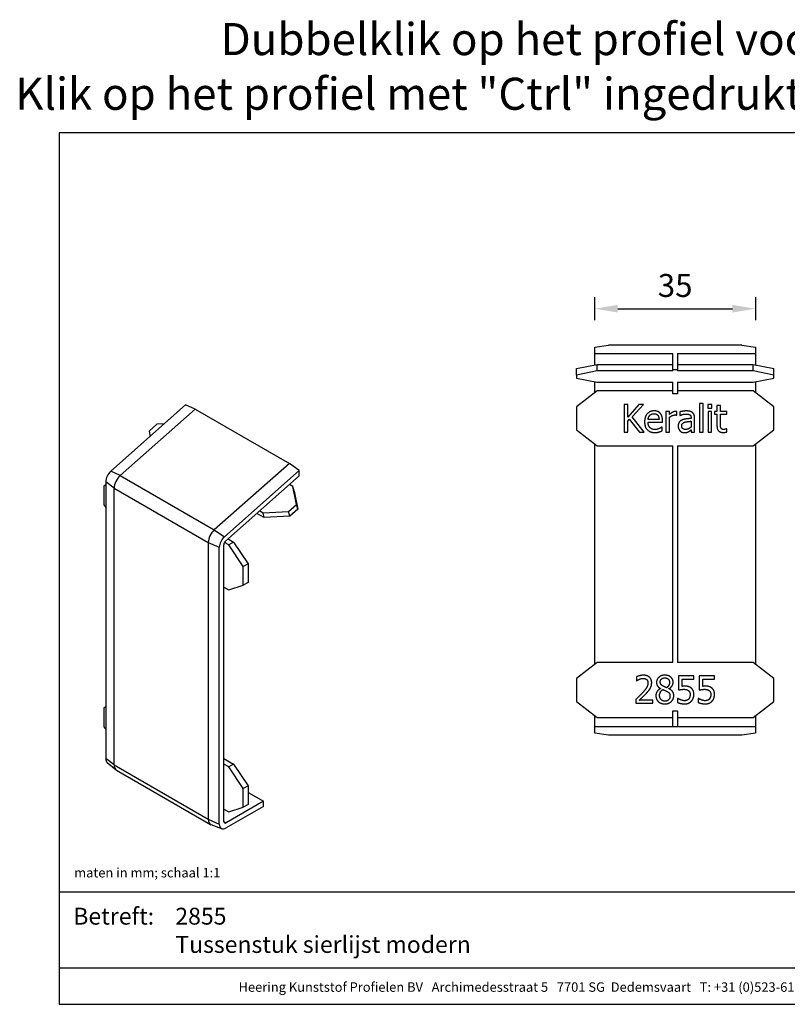
# Model space of a CAD drawing. Units: millimetres. Extents: x -103 to 191, y 33 to 248.
# Drawn here: x -103 to 64, y 33 to 248 of the extents above; entities that cross this region are included whole.
import ezdxf
from ezdxf.enums import TextEntityAlignment as Align

# ---------------------------------------------------------------- set-up
doc = ezdxf.new("R2010")
doc.units = ezdxf.units.MM
doc.header["$MEASUREMENT"] = 0
doc.layers.add('Maatvoering profielen', color=7, linetype='Continuous', lineweight=25)
doc.layers.add('Tekst', color=7, linetype='Continuous', lineweight=25)
doc.styles.add('Standaard', font='arial.ttf')
doc.dimstyles.new('Profielen', dxfattribs={"dimtxt": 5, "dimasz": 5, "dimexe": 0.18, "dimexo": 0.0625, "dimgap": 2.5, "dimtad": 1, "dimdec": 0, "dimzin": 0, "dimdsep": 46, "dimtxsty": 'Standaard', "dimblk": 'maat-punt-r', "dimcen": 0.09, "dimse1": 1, "dimse2": 1, "dimclrt": 256, "dimadec": 0, "dimazin": 0, "dimtfac": 1, "dimtdec": 0, "dimtix": 1, "dimtofl": 0, "dimtmove": 1, "dimatfit": 3, "dimfxl": 1, "dimtolj": 1, "dimtzin": 0, "dimarcsym": 0})

# ---------------------------------------------------------------- blocks, each defined once
blk = doc.blocks.new('Kader Keralit Landscape')
for p, q in [((0, 24.55), (277, 24.55)), ((0, 7.95), (229.42, 7.95))]:
    blk.add_line(p, q)
blk.add_lwpolyline([(277, 190), (0, 190), (0, 0), (277, 0)], close=True)
at = {"layer": 'Tekst', "style": 'Standaard'}
blk.add_text('Betreft:', height=3.682, dxfattribs=at).set_placement((3.07, 17.37))
blk.add_text('Heering Kunststof Profielen BV   Archimedesstraat 5   7701 SG  Dedemsvaart   T: +31 (0)523-615631   www.Heering.eu', height=2.06182, dxfattribs=at).set_placement((114.71, 3.49), align=Align.MIDDLE)
for tag, p in [('BETREFT1', (25.32, 17.37)), ('BETREFT2', (25.32, 11.21))]:
    blk.add_attdef(tag, p, '', height=3.68, dxfattribs=at)
blk = doc.blocks.new('maat-punt-r')
at = {"layer": 'Maatvoering profielen'}
blk.add_line((0, 0.5), (0, -0.5), dxfattribs=at)
blk.add_line((0, 0.5), (0, -0.5), dxfattribs=at)
blk.add_solid([(-1, 0.167), (-1, -0.167), (0, 0)], dxfattribs=at)
blk = doc.blocks.new('*D25')
at = {"layer": 'Defpoints', "color": 0, "transparency": 16777216}
for p in [(56.99, 185.12), (21.99, 175.32), (56.99, 175.32)]:
    blk.add_point(p, dxfattribs=at)
at = {"layer": 'Maatvoering profielen', "color": 0, "lineweight": -2, "transparency": 16777216}
blk.add_line((26.99, 185.12), (51.99, 185.12), dxfattribs=at)
at = {"layer": 'Maatvoering profielen', "color": 0, "lineweight": -2, "transparency": 16777216, "xscale": 5, "yscale": 5, "zscale": 5, "rotation": 180}
blk.add_blockref('maat-punt-r', (21.99, 185.12), dxfattribs=at)
at = {"layer": 'Maatvoering profielen', "color": 0, "lineweight": -2, "transparency": 16777216, "xscale": 5, "yscale": 5, "zscale": 5}
blk.add_blockref('maat-punt-r', (56.99, 185.12), dxfattribs=at)
at = {"layer": 'Maatvoering profielen', "transparency": 16777216, "insert": (39.49, 190.18), "char_height": 5, "attachment_point": 5, "style": 'Standaard'}
blk.add_mtext('\\A1;35', dxfattribs=at)

msp = doc.modelspace()

# ---------------------------------------------------------------- linework, layer by layer
for p, q in [((21.99, 176.77), (24.99, 177.18)), ((21.99, 175.32), (21.99, 176.77)), ((53.99, 177.18), (24.99, 177.18)), ((53.99, 177.18), (56.99, 176.77)), ((56.99, 176.77), (56.99, 175.32)), ((21.99, 172.88), (21.99, 175.32)), ((21.99, 175.32), (38.99, 175.32)), ((38.99, 171.82), (38.99, 175.32)), ((39.99, 175.32), (39.99, 171.82)), ((39.99, 175.32), (56.99, 175.32)), ((56.99, 175.32), (56.99, 172.88)), ((17.99, 172.08), (22.49, 172.98)), ((17.99, 170.63), (17.99, 172.08)), ((22.49, 172.98), (38.99, 172.98)), ((22.49, 171.54), (22.49, 172.98)), ((38.99, 171.54), (38.99, 171.82)), ((39.99, 171.82), (38.99, 171.82)), ((39.99, 172.98), (56.49, 172.98)), ((39.99, 171.82), (39.99, 171.54)), ((56.49, 171.54), (56.49, 172.98)), ((56.49, 172.98), (60.99, 172.08)), ((60.99, 170.63), (60.99, 172.08)), ((22.49, 171.54), (17.99, 170.63)), ((17.99, 170.63), (17.99, 169.98)), ((17.99, 169.98), (22.49, 169.08)), ((38.99, 171.54), (22.49, 171.54)), ((56.49, 171.54), (39.99, 171.54)), ((60.99, 170.63), (56.49, 171.54)), ((56.49, 169.08), (60.99, 169.98)), ((60.99, 169.98), (60.99, 170.63)), ((21.99, 168.56), (21.99, 169.18)), ((21.99, 166.85), (21.99, 168.56)), ((22.49, 169.08), (38.99, 169.08)), ((38.99, 166.54), (38.99, 169.08)), ((39.99, 169.08), (39.99, 166.54)), ((39.99, 169.08), (56.49, 169.08)), ((56.99, 169.18), (56.99, 168.56)), ((56.99, 168.56), (56.99, 166.85)), ((22.49, 167.24), (17.99, 163.74)), ((38.99, 167.24), (22.49, 167.24)), ((39.99, 166.54), (38.99, 166.54)), ((56.49, 167.24), (39.99, 167.24)), ((60.99, 163.74), (56.49, 167.24)), ((-67.2, 164.13), (-83.5, 149.68)), ((-81.45, 148.73), (-65.08, 163.24)), ((-65.08, 163.24), (-67.2, 164.13)), ((-65.08, 163.24), (-44.58, 151.41)), ((17.99, 163.74), (17.99, 158.74)), ((28.35, 164.22), (28.35, 158.22)), ((29.15, 164.22), (28.35, 164.22)), ((29.15, 161.47), (29.15, 164.22)), ((31.61, 164.22), (29.15, 161.47)), ((30.09, 161.54), (32.58, 164.22)), ((32.58, 164.22), (31.61, 164.22)), ((44.81, 164.49), (44.81, 158.22)), ((45.57, 164.49), (44.81, 164.49)), ((45.57, 158.22), (45.57, 164.49)), ((46.65, 164.26), (46.65, 163.47)), ((47.51, 164.26), (46.65, 164.26)), ((46.65, 163.47), (47.51, 163.47)), ((47.51, 163.47), (47.51, 164.26)), ((48.61, 164.02), (48.61, 162.73)), ((49.37, 164.02), (48.61, 164.02)), ((49.37, 162.73), (49.37, 164.02)), ((60.99, 158.74), (60.99, 163.74)), ((29.15, 160.62), (29.5, 161.01)), ((29.5, 161.01), (31.69, 158.22)), ((32.72, 158.22), (30.09, 161.54)), ((37.49, 162.73), (37.49, 158.22)), ((38.24, 162.73), (37.49, 162.73)), ((38.24, 162.05), (38.24, 162.73)), ((38.24, 158.22), (38.24, 161.42)), ((39.83, 161.91), (39.87, 161.91)), ((39.87, 161.91), (39.87, 162.7)), ((40.5, 162.63), (40.5, 161.85)), ((40.5, 161.85), (40.55, 161.85)), ((42.97, 161.33), (42.97, 161.18)), ((43.73, 158.22), (43.73, 161.3)), ((46.69, 162.73), (46.69, 158.22)), ((47.45, 162.73), (46.69, 162.73)), ((47.45, 158.22), (47.45, 162.73)), ((48.1, 162.73), (48.1, 162.1)), ((48.61, 162.73), (48.1, 162.73)), ((48.1, 162.1), (48.61, 162.1)), ((48.61, 162.1), (48.61, 159.6)), ((50.77, 162.73), (49.37, 162.73)), ((49.37, 162.1), (50.77, 162.1)), ((49.37, 159.95), (49.37, 162.1)), ((50.77, 162.1), (50.77, 162.73)), ((-73.45, 159.97), (-75.15, 158.45)), ((-71.81, 160.05), (-73.45, 159.97)), ((29.15, 158.22), (29.15, 160.62)), ((35.98, 160.97), (33.6, 160.97)), ((33.6, 160.4), (36.72, 160.4)), ((36.63, 159.33), (36.59, 159.33)), ((36.63, 158.5), (36.63, 159.33)), ((36.72, 160.4), (36.72, 160.81)), ((42.97, 160.58), (42.97, 159.33)), ((50.77, 158.94), (50.72, 158.94)), ((50.77, 158.26), (50.77, 158.94)), ((-75.15, 158.45), (-74.92, 157.29)), ((17.99, 158.74), (22.49, 155.24)), ((28.35, 158.22), (29.15, 158.22)), ((31.69, 158.22), (32.72, 158.22)), ((37.49, 158.22), (38.24, 158.22)), ((42.97, 158.7), (42.97, 158.22)), ((42.97, 158.22), (43.73, 158.22)), ((44.81, 158.22), (45.57, 158.22)), ((46.69, 158.22), (47.45, 158.22)), ((56.49, 155.24), (60.99, 158.74)), ((21.99, 107.59), (21.99, 155.63)), ((22.49, 155.24), (38.99, 155.24)), ((38.99, 107.98), (38.99, 155.24)), ((39.99, 155.24), (39.99, 107.98)), ((39.99, 155.24), (56.49, 155.24)), ((56.99, 155.63), (56.99, 107.59)), ((-44.58, 151.41), (-60.95, 136.89)), ((-42.46, 149.84), (-44.58, 151.41)), ((-81.45, 148.73), (-83.5, 149.68)), ((-81.45, 148.73), (-60.95, 136.89)), ((-58.75, 135.39), (-42.46, 149.84)), ((-58.5, 134.43), (-42.46, 148.66)), ((-42.46, 148.66), (-42.46, 149.84)), ((-84.6, 146.72), (-85.03, 146.47)), ((-84.6, 146.61), (-85.03, 146.47)), ((-85.03, 146.47), (-85.03, 142.39)), ((-82.76, 146), (-84.6, 147.39)), ((-84.6, 147.39), (-84.6, 87.06)), ((-82.76, 85.68), (-82.76, 146)), ((-82.76, 146), (-62.26, 134.16)), ((-43.83, 146.37), (-44.56, 146.79)), ((-43.04, 142.41), (-43.83, 146.37)), ((-43.56, 145.34), (-43.83, 146.37)), ((-43.56, 145.34), (-42.77, 141.39)), ((-85.03, 142.39), (-84.6, 141.76)), ((-44.75, 140.9), (-43.04, 142.41)), ((-42.77, 141.39), (-43.04, 142.41)), ((-50.05, 139.59), (-51.64, 140.51)), ((-51.05, 141.04), (-50.32, 140.61)), ((-50.32, 140.61), (-44.75, 140.9)), ((-50.05, 139.59), (-50.32, 140.61)), ((-44.47, 139.87), (-50.05, 139.59)), ((-44.47, 139.87), (-44.75, 140.9)), ((-42.77, 141.39), (-44.47, 139.87)), ((-60.95, 136.89), (-58.75, 135.39)), ((-62.26, 134.16), (-62.26, 73.84)), ((-62.26, 134.16), (-59.85, 133.1)), ((-59.85, 72.78), (-59.85, 133.1)), ((-58.86, 73.35), (-58.86, 133.67)), ((-57.8, 133.61), (-58.73, 134.14)), ((-57.95, 134.92), (-56.74, 134.22)), ((-56.74, 134.22), (-57.8, 133.61)), ((-54.62, 128.92), (-57.8, 133.61)), ((-56.74, 134.22), (-53.56, 129.53)), ((-53.56, 129.53), (-54.62, 128.92)), ((-54.62, 124.83), (-54.62, 128.92)), ((-53.56, 129.53), (-53.56, 125.45)), ((-57.8, 123.81), (-54.62, 124.83)), ((-53.56, 125.45), (-54.62, 124.83)), ((-58.86, 124.42), (-57.8, 123.81)), ((22.49, 107.98), (17.99, 104.48)), ((38.99, 107.98), (22.49, 107.98)), ((56.49, 107.98), (39.99, 107.98)), ((60.99, 104.48), (56.49, 107.98)), ((17.99, 104.48), (17.99, 99.48)), ((31.06, 104.86), (31.06, 104.01)), ((31.06, 104.01), (31.1, 104.01)), ((40.24, 105.1), (40.24, 102)), ((43.54, 105.1), (40.24, 105.1)), ((41.02, 104.39), (43.54, 104.39)), ((41.02, 102.79), (41.02, 104.39)), ((43.54, 104.39), (43.54, 105.1)), ((44.75, 105.1), (44.75, 102)), ((48.04, 105.1), (44.75, 105.1)), ((45.52, 104.39), (48.04, 104.39)), ((45.52, 102.79), (45.52, 104.39)), ((48.04, 104.39), (48.04, 105.1)), ((60.99, 99.48), (60.99, 104.48)), ((36.31, 102.32), (36.31, 102.3)), ((38.13, 102.27), (38.13, 102.29)), ((17.99, 99.48), (22.49, 95.98)), ((30.93, 99.95), (30.93, 99.1)), ((30.93, 99.1), (34.63, 99.1)), ((34.63, 99.79), (31.68, 99.79)), ((34.63, 99.1), (34.63, 99.79)), ((40, 100.16), (40, 99.31)), ((40.06, 100.16), (40, 100.16)), ((44.5, 100.16), (44.5, 99.31)), ((44.56, 100.16), (44.5, 100.16)), ((56.49, 95.98), (60.99, 99.48)), ((-84.6, 98.33), (-85.03, 98.09)), ((-84.6, 98.22), (-85.03, 98.09)), ((-85.03, 98.09), (-85.03, 94)), ((38.99, 97.48), (39.99, 97.48)), ((38.99, 93.98), (38.99, 97.48)), ((39.99, 97.48), (39.99, 93.98)), ((21.99, 94.68), (21.99, 96.37)), ((21.99, 93.98), (21.99, 94.68)), ((22.49, 95.98), (38.99, 95.98)), ((39.99, 95.98), (56.49, 95.98)), ((56.99, 96.37), (56.99, 94.68)), ((56.99, 94.68), (56.99, 93.98)), ((-85.03, 94), (-84.6, 93.38)), ((56.99, 93.98), (21.99, 93.98)), ((21.99, 92.58), (21.99, 93.98)), ((24.99, 92.18), (21.99, 92.58)), ((56.99, 92.58), (53.99, 92.18)), ((56.99, 93.98), (56.99, 92.58)), ((53.99, 92.18), (24.99, 92.18)), ((-82.76, 85.68), (-84.6, 87.06)), ((-84.26, 86.17), (-82.36, 84.61)), ((-58.86, 87.06), (-56.74, 85.84)), ((-82.76, 85.68), (-62.26, 73.84)), ((-82.25, 84.53), (-61.74, 72.69)), ((-57.8, 85.23), (-58.86, 85.84)), ((-56.74, 85.84), (-57.8, 85.23)), ((-54.62, 80.53), (-57.8, 85.23)), ((-56.74, 85.84), (-53.56, 81.14)), ((-53.56, 81.14), (-54.62, 80.53)), ((-54.62, 76.45), (-54.62, 80.53)), ((-53.56, 81.14), (-53.56, 77.06)), ((-53.56, 79.67), (-50.24, 77.76)), ((-50.24, 77.76), (-58.37, 73.06)), ((-50.24, 76.61), (-50.24, 77.76)), ((-58.86, 76.04), (-57.8, 75.43)), ((-50.24, 76.61), (-58.37, 71.92)), ((-57.8, 75.43), (-54.62, 76.45)), ((-53.56, 77.06), (-54.62, 76.45)), ((-62.26, 73.84), (-59.85, 72.78)), ((-58.86, 73.35), (-58.37, 73.06)), ((-59.32, 71.76), (-61.62, 72.63))]:
    msp.add_line(p, q)
for centre, major_axis, start_param, end_param in [((-83.12, 148.25), (-1.05, -1.82), 4.18879, 5.497787), ((-81, 147.02), (1.25, 2.17), 1.047198, 2.356194), ((-60.49, 135.18), (-1.25, -2.17), 4.18879, 5.497787), ((-58.37, 133.96), (1.05, 1.82), 1.047198, 2.356194), ((-58.37, 133.96), (0.35, 0.606), 1.047198, 2.356194), ((-83.12, 87.92), (-1.05, -1.82), 5.497787, 6.188764), ((-81, 86.7), (-1.25, -2.17), 5.497787, 6.283185), ((-60.49, 74.86), (-1.25, -2.17), 5.497787, 6.377606), ((-58.37, 73.63), (-0.35, -0.606), 5.497787, 7.068583), ((-58.37, 73.63), (-1.05, -1.82), 5.497787, 7.068583)]:
    msp.add_ellipse(centre, major_axis=major_axis, ratio=0.57735, start_param=start_param, end_param=end_param)
for points in [[(34.91, 162.85), (33.98, 162.85), (32.83, 161.55), (32.83, 160.45)], [(33.6, 160.97), (33.62, 161.26), (33.8, 161.69), (33.97, 161.87)], [(33.97, 161.87), (34.14, 162.05), (34.57, 162.23), (34.87, 162.23)], [(34.87, 162.23), (35.18, 162.23), (35.59, 162.05), (35.72, 161.88)], [(36.22, 162.35), (35.98, 162.61), (35.33, 162.85), (34.91, 162.85)], [(35.72, 161.88), (35.84, 161.73), (35.97, 161.28), (35.98, 160.97)], [(36.72, 160.81), (36.72, 161.35), (36.46, 162.09), (36.22, 162.35)], [(39.57, 162.73), (39.27, 162.73), (38.66, 162.42), (38.24, 162.05)], [(38.24, 161.42), (38.52, 161.68), (39.12, 161.95), (39.43, 161.95)], [(39.43, 161.95), (39.56, 161.95), (39.75, 161.94), (39.83, 161.91)], [(39.87, 162.7), (39.8, 162.72), (39.68, 162.73), (39.57, 162.73)], [(41.88, 162.83), (41.5, 162.83), (40.71, 162.69), (40.5, 162.63)], [(40.55, 161.85), (40.9, 162.01), (41.61, 162.16), (41.88, 162.16)], [(42.97, 161.18), (42.37, 161.15), (41.34, 161.02), (40.96, 160.84)], [(43.24, 162.5), (42.98, 162.69), (42.35, 162.83), (41.88, 162.83)], [(41.88, 162.16), (42.1, 162.16), (42.52, 162.1), (42.66, 162.01)], [(42.66, 162.01), (42.81, 161.92), (42.97, 161.59), (42.97, 161.33)], [(43.73, 161.3), (43.73, 161.72), (43.49, 162.31), (43.24, 162.5)], [(32.83, 160.45), (32.83, 159.33), (34.02, 158.12), (35.1, 158.12)], [(35.09, 158.78), (34.39, 158.78), (33.6, 159.61), (33.6, 160.4)], [(36.01, 158.98), (35.82, 158.89), (35.34, 158.78), (35.09, 158.78)], [(36.59, 159.33), (36.5, 159.25), (36.22, 159.08), (36.01, 158.98)], [(40.96, 160.84), (40.53, 160.65), (40.14, 159.99), (40.14, 159.53)], [(40.14, 159.53), (40.14, 159.22), (40.36, 158.68), (40.54, 158.49)], [(40.92, 159.58), (40.92, 159.92), (41.32, 160.3), (41.62, 160.4)], [(41.78, 158.8), (41.36, 158.8), (40.92, 159.19), (40.92, 159.58)], [(41.62, 160.4), (41.88, 160.47), (42.7, 160.56), (42.97, 160.58)], [(42.97, 159.33), (42.72, 159.1), (42.13, 158.8), (41.78, 158.8)], [(48.61, 159.6), (48.61, 158.84), (49.31, 158.14), (49.93, 158.14)], [(49.48, 159.08), (49.4, 159.24), (49.37, 159.61), (49.37, 159.95)], [(50.12, 158.8), (49.85, 158.8), (49.55, 158.94), (49.48, 159.08)], [(50.72, 158.94), (50.65, 158.91), (50.3, 158.8), (50.12, 158.8)], [(35.1, 158.12), (35.37, 158.12), (35.73, 158.18), (35.95, 158.25)], [(35.95, 158.25), (36.1, 158.29), (36.5, 158.45), (36.63, 158.5)], [(40.54, 158.49), (40.73, 158.31), (41.23, 158.1), (41.51, 158.1)], [(41.51, 158.1), (41.85, 158.1), (42.22, 158.21), (42.42, 158.31)], [(42.42, 158.31), (42.57, 158.39), (42.88, 158.63), (42.97, 158.7)], [(49.93, 158.14), (50.12, 158.14), (50.55, 158.2), (50.77, 158.26)], [(32.59, 105.22), (32.19, 105.22), (31.3, 104.98), (31.06, 104.86)], [(34.38, 103.57), (34.38, 104.33), (33.43, 105.22), (32.59, 105.22)], [(37.24, 105.23), (36.46, 105.23), (35.44, 104.33), (35.44, 103.65)], [(39.05, 103.71), (39.05, 104.38), (38.06, 105.23), (37.24, 105.23)], [(31.1, 104.01), (31.2, 104.07), (31.51, 104.27), (31.68, 104.34)], [(31.68, 104.34), (31.88, 104.42), (32.32, 104.53), (32.53, 104.53)], [(33.56, 103.53), (33.56, 103.05), (33.06, 102.14), (32.38, 101.39)], [(32.53, 104.53), (32.76, 104.53), (33.13, 104.41), (33.27, 104.28)], [(33.27, 104.28), (33.41, 104.16), (33.56, 103.78), (33.56, 103.53)], [(34.07, 102.37), (34.22, 102.63), (34.38, 103.22), (34.38, 103.57)], [(35.44, 103.65), (35.44, 103.19), (35.86, 102.58), (36.31, 102.32)], [(36.24, 103.74), (36.24, 104.16), (36.8, 104.64), (37.24, 104.64)], [(36.82, 102.87), (36.53, 103.03), (36.24, 103.45), (36.24, 103.74)], [(37.24, 104.64), (37.72, 104.64), (38.26, 104.1), (38.26, 103.7)], [(38.26, 103.7), (38.26, 103.33), (38.01, 102.76), (37.66, 102.49)], [(38.13, 102.29), (38.58, 102.51), (39.05, 103.3), (39.05, 103.71)], [(32.38, 101.39), (32.04, 101.02), (31.33, 100.32), (30.93, 99.95)], [(31.68, 99.79), (31.96, 100.05), (32.89, 100.93), (33.27, 101.35)], [(33.27, 101.35), (33.5, 101.6), (33.92, 102.11), (34.07, 102.37)], [(36.31, 102.3), (35.81, 102.06), (35.29, 101.24), (35.29, 100.75)], [(36.1, 100.81), (36.1, 101.23), (36.46, 101.88), (36.79, 102.1)], [(36.79, 102.1), (37.07, 101.98), (37.53, 101.8), (37.67, 101.72)], [(37.66, 102.49), (37.45, 102.56), (36.94, 102.8), (36.82, 102.87)], [(37.67, 101.72), (38.08, 101.5), (38.37, 101.06), (38.37, 100.69)], [(39.2, 100.77), (39.2, 101.32), (38.66, 102.02), (38.13, 102.27)], [(40.24, 102), (40.44, 102.05), (41.1, 102.15), (41.43, 102.15)], [(41.56, 102.83), (41.45, 102.83), (41.16, 102.81), (41.02, 102.79)], [(41.43, 102.15), (41.74, 102.15), (42.24, 102.02), (42.41, 101.87)], [(42.95, 102.45), (42.66, 102.67), (42.02, 102.83), (41.56, 102.83)], [(42.41, 101.87), (42.58, 101.74), (42.75, 101.33), (42.75, 101.01)], [(42.75, 101.01), (42.75, 100.69), (42.6, 100.21), (42.45, 100.03)], [(43.57, 101), (43.57, 101.55), (43.25, 102.23), (42.95, 102.45)], [(43.04, 99.56), (43.29, 99.83), (43.57, 100.57), (43.57, 101)], [(44.75, 102), (44.95, 102.05), (45.6, 102.15), (45.93, 102.15)], [(46.06, 102.83), (45.95, 102.83), (45.67, 102.81), (45.52, 102.79)], [(45.93, 102.15), (46.24, 102.15), (46.75, 102.02), (46.92, 101.87)], [(47.46, 102.45), (47.16, 102.67), (46.53, 102.83), (46.06, 102.83)], [(46.92, 101.87), (47.08, 101.74), (47.26, 101.33), (47.26, 101.01)], [(47.26, 101.01), (47.26, 100.69), (47.1, 100.21), (46.95, 100.03)], [(48.07, 101), (48.07, 101.55), (47.75, 102.23), (47.46, 102.45)], [(47.54, 99.56), (47.8, 99.83), (48.07, 100.57), (48.07, 101)], [(35.29, 100.75), (35.29, 100.38), (35.55, 99.72), (35.81, 99.48)], [(35.81, 99.48), (36.06, 99.23), (36.8, 98.96), (37.24, 98.96)], [(37.25, 99.56), (36.76, 99.56), (36.1, 100.27), (36.1, 100.81)], [(37.24, 98.96), (38.08, 98.96), (39.2, 100), (39.2, 100.77)], [(38.37, 100.69), (38.37, 100.17), (37.76, 99.56), (37.25, 99.56)], [(40, 99.31), (40.3, 99.16), (41.14, 98.97), (41.57, 98.97)], [(40.7, 99.84), (40.49, 99.92), (40.15, 100.09), (40.06, 100.16)], [(41.58, 99.66), (41.33, 99.66), (40.94, 99.76), (40.7, 99.84)], [(41.57, 98.97), (42.03, 98.97), (42.79, 99.29), (43.04, 99.56)], [(42.45, 100.03), (42.28, 99.84), (41.82, 99.66), (41.58, 99.66)], [(44.5, 99.31), (44.81, 99.16), (45.64, 98.97), (46.07, 98.97)], [(45.2, 99.84), (45, 99.92), (44.65, 100.09), (44.56, 100.16)], [(46.08, 99.66), (45.84, 99.66), (45.44, 99.76), (45.2, 99.84)], [(46.07, 98.97), (46.54, 98.97), (47.29, 99.29), (47.54, 99.56)], [(46.95, 100.03), (46.78, 99.84), (46.33, 99.66), (46.08, 99.66)]]:
    msp.add_open_spline(points, degree=2)

# ---------------------------------------------------------------- block references
msp.add_blockref('Kader Keralit Landscape', (-94.76, 33.48)).add_auto_attribs({'BETREFT2': 'Tussenstuk sierlijst modern', 'BETREFT1': '2855'})

# ---------------------------------------------------------------- texts
at = {"layer": 'Tekst', "style": 'Standaard'}
for s, p in [('Dubbelklik op het profiel voor meer informatie', (43.74, 240.4)), ('Klik op het profiel met "Ctrl" ingedrukt om naar de website te gaan', (43.74, 228.48))]:
    msp.add_text(s, height=7, dxfattribs=at).set_placement(p, align=Align.CENTER)
msp.add_text('maten in mm; schaal 1:1', height=2.0618, dxfattribs=at).set_placement((-91.48, 61.14))

# ---------------------------------------------------------------- dimensions: what is measured, and where the dimension line sits
at = {"layer": 'Maatvoering profielen'}
dim = msp.add_linear_dim(base=(56.99, 185.12), p1=(21.99, 175.32), p2=(56.99, 175.32), dimstyle='Profielen', dxfattribs=at)
dim.commit()
dim.dimension.update_dxf_attribs({"geometry": '*D25', "text_midpoint": (39.49, 190.18)})

doc.saveas('drawing.dxf')
